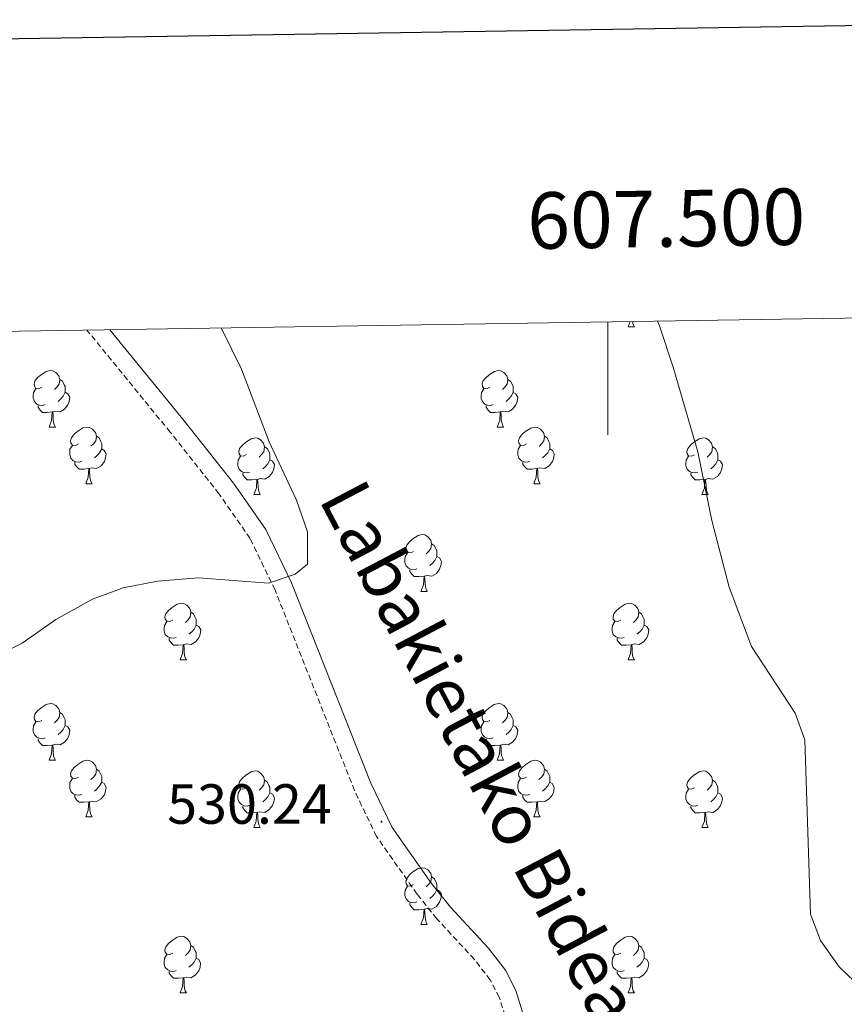
# Model space of a CAD drawing. Units: metres. Extents: x 606130 to 610632, y 4756622 to 4759662.
# Drawn here: x 607396 to 607542, y 4759228 to 4759403 of the extents above; entities that cross this region are included whole.
import ezdxf
from ezdxf.enums import TextEntityAlignment as Align

# ---------------------------------------------------------------- set-up
doc = ezdxf.new("R2010")
doc.units = ezdxf.units.M
doc.header["$MEASUREMENT"] = 0
doc.linetypes.add('TRAZOSX2', pattern=[1.5, 1, -0.5])
for name, color, linetype, lineweight in [('Carátula', 7, 'Continuous', 5), ('Level 21', 19, 'Continuous', 0), ('Level 36', 19, 'Continuous', 40), ('Level 41', 19, 'Continuous', 0), ('Level 44', 19, 'Continuous', 0), ('Level 5', 36, 'Continuous', 0), ('Level 61', 19, 'Continuous', 0), ('Level 63', 7, 'Continuous', 0), ('Level 7', 19, 'Continuous', 0)]:
    doc.layers.add(name, color=color, linetype=linetype, lineweight=lineweight)
doc.styles.add('Arial', font='ARIAL.TTF', dxfattribs={"height": 0.2})

# ---------------------------------------------------------------- blocks, each defined once
blk = doc.blocks.new('5PATER')
at = {"layer": 'Carátula', "linetype": 'Continuous', "lineweight": 5}
h = blk.add_hatch(color=250, dxfattribs=at)
edge = h.paths.add_edge_path()
edge.add_ellipse((0, 0), major_axis=(-1.33, -1.34), ratio=0.999422, start_angle=0, end_angle=360)

msp = doc.modelspace()

# ---------------------------------------------------------------- linework, layer by layer
at = {"layer": 'Level 21', "color": 19, "linetype": 'TRAZOSX2', "lineweight": 0}
msp.add_polyline3d([(607537.99, 4759127.16, 533.61), (607526.09, 4759139.22, 532.81), (607519.68, 4759146.49, 532.03), (607512.78, 4759156.19, 531.47), (607505.26, 4759169, 530.98), (607494.83, 4759188.43, 529.99), (607489.39, 4759200.14, 529.79), (607486.22, 4759209.93, 529.98), (607483.56, 4759220.36, 529.92), (607480.77, 4759229.42, 530.59), (607479.17, 4759232.48, 530.64), (607476.36, 4759236.14, 530.67), (607469.71, 4759243.31, 530.65), (607466.22, 4759247.68, 530.54), (607459.06, 4759257.86, 530.18), (607455.14, 4759266.04, 529.97), (607441.07, 4759301.54, 529.44), (607436.67, 4759310.65, 529.17), (607431.15, 4759318.58, 528.78), (607422.53, 4759329.48, 527.79), (607407.77, 4759347.55, 527.38)], dxfattribs=at)
at = {"layer": 'Level 21', "color": 19, "linetype": 'Continuous', "lineweight": 0}
msp.add_polyline3d([(607411.82, 4759347.61, 527.43), (607425, 4759331.47, 527.79), (607433.7, 4759320.47, 528.78), (607439.42, 4759312.25, 529.17), (607443.98, 4759302.81, 529.44), (607458.05, 4759267.31, 529.97), (607461.81, 4759259.47, 530.18), (607468.76, 4759249.58, 530.54), (607472.12, 4759245.38, 530.65), (607478.79, 4759238.18, 530.67), (607481.85, 4759234.19, 530.64), (607483.72, 4759230.63, 530.59), (607486.62, 4759221.22, 529.92), (607489.27, 4759210.82, 529.98), (607492.35, 4759201.3, 529.79), (607497.67, 4759189.85, 529.99), (607508.02, 4759170.56, 530.98), (607515.44, 4759157.91, 531.47), (607522.17, 4759148.46, 532.03), (607528.41, 4759141.39, 532.81), (607540.34, 4759129.31, 533.61)], dxfattribs=at)
at = {"layer": 'Level 36', "color": 92, "linetype": 'Continuous', "lineweight": 0}
for points in [[(607503.6, 4759348.14, 0.01), (607503.95, 4759349.08, 0.01)], [(607504.38, 4759349.08, 0.01), (607504.39, 4759348.94, 0.01), (607504.51, 4759348.54, 0.01), (607504.72, 4759348.14, 0.01)], [(607503.6, 4759348.14, 0.01), (607504.72, 4759348.14, 0.01)], [(607399.78, 4759337.44, 0.01), (607399.25, 4759337.17, 0.01), (607398.72, 4759337.22, 0.01), (607398.46, 4759337.6, 0.01), (607398.4, 4759338.02, 0.01), (607398.56, 4759338.54, 0.01), (607399.04, 4759339.14, 0.01), (607399.68, 4759339.66, 0.01), (607400.58, 4759340.25, 0.01), (607401.32, 4759340.41, 0.01), (607401.75, 4759340.36, 0.01), (607402.28, 4759340.04, 0.01), (607402.81, 4759339.46, 0.01), (607402.97, 4759338.82, 0.01), (607402.86, 4759337.96, 0.01), (607402.43, 4759337.44, 0.01), (607402.01, 4759337.01, 0.01)], [(607479.11, 4759337.43, 0.01), (607478.58, 4759337.17, 0.01), (607478.05, 4759337.22, 0.01), (607477.79, 4759337.59, 0.01), (607477.73, 4759338.02, 0.01), (607477.89, 4759338.54, 0.01), (607478.37, 4759339.13, 0.01), (607479.01, 4759339.66, 0.01), (607479.91, 4759340.25, 0.01), (607480.65, 4759340.41, 0.01), (607481.08, 4759340.35, 0.01), (607481.61, 4759340.04, 0.01), (607482.14, 4759339.45, 0.01), (607482.3, 4759338.81, 0.01), (607482.19, 4759337.96, 0.01), (607481.76, 4759337.43, 0.01), (607481.34, 4759337.01, 0.01)], [(607402.97, 4759338.82, 0.01), (607403.44, 4759338.5, 0.01), (607403.76, 4759337.86, 0.01), (607403.92, 4759337.54, 0.01), (607403.92, 4759336.96, 0.01), (607403.92, 4759336.54, 0.01), (607403.55, 4759335.84, 0.01), (607403.13, 4759335.36, 0.01), (607402.65, 4759334.94, 0.01)], [(607482.3, 4759338.81, 0.01), (607482.77, 4759338.5, 0.01), (607483.09, 4759337.86, 0.01), (607483.25, 4759337.54, 0.01), (607483.25, 4759336.96, 0.01), (607483.25, 4759336.53, 0.01), (607482.88, 4759335.84, 0.01), (607482.46, 4759335.36, 0.01), (607481.98, 4759334.94, 0.01)], [(607400.37, 4759334.36, 0.01), (607399.94, 4759334.2, 0.01), (607399.36, 4759334.26, 0.01), (607398.88, 4759334.46, 0.01), (607398.46, 4759334.89, 0.01), (607398.24, 4759335.48, 0.01), (607398.24, 4759335.9, 0.01), (607398.3, 4759336.48, 0.01), (607398.72, 4759337.17, 0.01)], [(607403.92, 4759336.54, 0.01), (607404.37, 4759336.28, 0.01), (607404.72, 4759335.67, 0.01), (607404.61, 4759334.94, 0.01), (607404.4, 4759334.3, 0.01), (607403.81, 4759333.56, 0.01), (607403.02, 4759333.08, 0.01), (607402.17, 4759333.19, 0.01), (607401.74, 4759333.06, 0.01)], [(607479.7, 4759334.35, 0.01), (607479.27, 4759334.19, 0.01), (607478.69, 4759334.25, 0.01), (607478.21, 4759334.46, 0.01), (607477.79, 4759334.89, 0.01), (607477.57, 4759335.47, 0.01), (607477.57, 4759335.89, 0.01), (607477.63, 4759336.48, 0.01), (607478.05, 4759337.17, 0.01)], [(607483.25, 4759336.53, 0.01), (607483.7, 4759336.28, 0.01), (607484.05, 4759335.67, 0.01), (607483.94, 4759334.94, 0.01), (607483.73, 4759334.3, 0.01), (607483.14, 4759333.56, 0.01), (607482.35, 4759333.08, 0.01), (607481.5, 4759333.19, 0.01), (607481.07, 4759333.06, 0.01)], [(607401.63, 4759333.06, 0.01), (607400.74, 4759332.98, 0.01), (607399.89, 4759332.98, 0.01), (607399.47, 4759333.4, 0.01), (607399.15, 4759333.88, 0.01), (607399.15, 4759334.2, 0.01)], [(607401.08, 4759330.38, 0.01), (607401.52, 4759331.54, 0.01), (607401.63, 4759333.06, 0.01), (607401.74, 4759333.06, 0.01), (607401.77, 4759332.48, 0.01), (607401.81, 4759331.79, 0.01), (607401.88, 4759331.18, 0.01), (607401.99, 4759330.78, 0.01), (607402.21, 4759330.38, 0.01)], [(607480.96, 4759333.06, 0.01), (607480.07, 4759332.97, 0.01), (607479.22, 4759332.97, 0.01), (607478.8, 4759333.4, 0.01), (607478.48, 4759333.88, 0.01), (607478.48, 4759334.19, 0.01)], [(607480.41, 4759330.37, 0.01), (607480.85, 4759331.53, 0.01), (607480.96, 4759333.06, 0.01), (607481.07, 4759333.06, 0.01), (607481.1, 4759332.47, 0.01), (607481.14, 4759331.79, 0.01), (607481.21, 4759331.17, 0.01), (607481.32, 4759330.77, 0.01), (607481.54, 4759330.37, 0.01)], [(607401.08, 4759330.38, 0.01), (607402.21, 4759330.38, 0.01)], [(607406.26, 4759327.4, 0.01), (607405.73, 4759327.14, 0.01), (607405.2, 4759327.19, 0.01), (607404.93, 4759327.56, 0.01), (607404.88, 4759327.98, 0.01), (607405.04, 4759328.5, 0.01), (607405.52, 4759329.1, 0.01), (607406.15, 4759329.63, 0.01), (607407.05, 4759330.22, 0.01), (607407.8, 4759330.38, 0.01), (607408.22, 4759330.32, 0.01), (607408.75, 4759330, 0.01), (607409.28, 4759329.42, 0.01), (607409.44, 4759328.78, 0.01), (607409.33, 4759327.93, 0.01), (607408.91, 4759327.4, 0.01), (607408.49, 4759326.98, 0.01)], [(607480.41, 4759330.37, 0.01), (607481.54, 4759330.37, 0.01)], [(607485.59, 4759327.4, 0.01), (607485.06, 4759327.13, 0.01), (607484.53, 4759327.19, 0.01), (607484.26, 4759327.56, 0.01), (607484.21, 4759327.98, 0.01), (607484.37, 4759328.5, 0.01), (607484.85, 4759329.1, 0.01), (607485.48, 4759329.63, 0.01), (607486.38, 4759330.21, 0.01), (607487.13, 4759330.37, 0.01), (607487.55, 4759330.32, 0.01), (607488.08, 4759330, 0.01), (607488.61, 4759329.42, 0.01), (607488.77, 4759328.78, 0.01), (607488.66, 4759327.93, 0.01), (607488.24, 4759327.4, 0.01), (607487.82, 4759326.97, 0.01)], [(607409.44, 4759328.78, 0.01), (607409.92, 4759328.46, 0.01), (607410.23, 4759327.82, 0.01), (607410.39, 4759327.5, 0.01), (607410.39, 4759326.92, 0.01), (607410.39, 4759326.5, 0.01), (607410.02, 4759325.81, 0.01), (607409.6, 4759325.33, 0.01), (607409.12, 4759324.91, 0.01)], [(607436.03, 4759325.5, 0.01), (607435.5, 4759325.23, 0.01), (607434.97, 4759325.28, 0.01), (607434.71, 4759325.66, 0.01), (607434.65, 4759326.08, 0.01), (607434.81, 4759326.6, 0.01), (607435.29, 4759327.2, 0.01), (607435.93, 4759327.72, 0.01), (607436.83, 4759328.31, 0.01), (607437.57, 4759328.47, 0.01), (607438, 4759328.42, 0.01), (607438.53, 4759328.1, 0.01), (607439.06, 4759327.52, 0.01), (607439.22, 4759326.88, 0.01), (607439.11, 4759326.02, 0.01), (607438.68, 4759325.5, 0.01), (607438.26, 4759325.07, 0.01)], [(607488.77, 4759328.78, 0.01), (607489.25, 4759328.46, 0.01), (607489.56, 4759327.82, 0.01), (607489.72, 4759327.5, 0.01), (607489.72, 4759326.92, 0.01), (607489.72, 4759326.5, 0.01), (607489.35, 4759325.81, 0.01), (607488.93, 4759325.33, 0.01), (607488.45, 4759324.91, 0.01)], [(607515.36, 4759325.49, 0.01), (607514.83, 4759325.23, 0.01), (607514.3, 4759325.28, 0.01), (607514.03, 4759325.65, 0.01), (607513.98, 4759326.08, 0.01), (607514.14, 4759326.6, 0.01), (607514.62, 4759327.19, 0.01), (607515.25, 4759327.72, 0.01), (607516.15, 4759328.31, 0.01), (607516.9, 4759328.47, 0.01), (607517.32, 4759328.41, 0.01), (607517.85, 4759328.1, 0.01), (607518.38, 4759327.51, 0.01), (607518.54, 4759326.87, 0.01), (607518.43, 4759326.02, 0.01), (607518.01, 4759325.49, 0.01), (607517.59, 4759325.07, 0.01)], [(607406.84, 4759324.32, 0.01), (607406.42, 4759324.16, 0.01), (607405.83, 4759324.22, 0.01), (607405.36, 4759324.43, 0.01), (607404.93, 4759324.86, 0.01), (607404.72, 4759325.44, 0.01), (607404.72, 4759325.86, 0.01), (607404.77, 4759326.44, 0.01), (607405.2, 4759327.14, 0.01)], [(607410.39, 4759326.5, 0.01), (607410.85, 4759326.25, 0.01), (607411.19, 4759325.64, 0.01), (607411.08, 4759324.91, 0.01), (607410.87, 4759324.27, 0.01), (607410.29, 4759323.53, 0.01), (607409.49, 4759323.05, 0.01), (607408.64, 4759323.16, 0.01), (607408.21, 4759323.02, 0.01)], [(607439.22, 4759326.88, 0.01), (607439.69, 4759326.56, 0.01), (607440.01, 4759325.92, 0.01), (607440.17, 4759325.6, 0.01), (607440.17, 4759325.02, 0.01), (607440.17, 4759324.6, 0.01), (607439.8, 4759323.9, 0.01), (607439.38, 4759323.42, 0.01), (607438.9, 4759323, 0.01)], [(607486.17, 4759324.32, 0.01), (607485.75, 4759324.16, 0.01), (607485.16, 4759324.22, 0.01), (607484.69, 4759324.43, 0.01), (607484.26, 4759324.85, 0.01), (607484.05, 4759325.44, 0.01), (607484.05, 4759325.86, 0.01), (607484.1, 4759326.44, 0.01), (607484.53, 4759327.13, 0.01)], [(607489.72, 4759326.5, 0.01), (607490.18, 4759326.25, 0.01), (607490.52, 4759325.63, 0.01), (607490.41, 4759324.91, 0.01), (607490.2, 4759324.27, 0.01), (607489.62, 4759323.53, 0.01), (607488.82, 4759323.05, 0.01), (607487.97, 4759323.15, 0.01), (607487.54, 4759323.02, 0.01)], [(607518.54, 4759326.87, 0.01), (607519.02, 4759326.56, 0.01), (607519.33, 4759325.92, 0.01), (607519.49, 4759325.6, 0.01), (607519.49, 4759325.02, 0.01), (607519.49, 4759324.59, 0.01), (607519.12, 4759323.9, 0.01), (607518.7, 4759323.42, 0.01), (607518.22, 4759323, 0.01)], [(607436.62, 4759322.42, 0.01), (607436.19, 4759322.26, 0.01), (607435.61, 4759322.32, 0.01), (607435.13, 4759322.52, 0.01), (607434.71, 4759322.95, 0.01), (607434.49, 4759323.54, 0.01), (607434.49, 4759323.96, 0.01), (607434.55, 4759324.54, 0.01), (607434.97, 4759325.23, 0.01)], [(607440.17, 4759324.6, 0.01), (607440.62, 4759324.34, 0.01), (607440.97, 4759323.73, 0.01), (607440.86, 4759323, 0.01), (607440.65, 4759322.36, 0.01), (607440.06, 4759321.62, 0.01), (607439.27, 4759321.14, 0.01), (607438.42, 4759321.25, 0.01), (607437.99, 4759321.12, 0.01)], [(607515.94, 4759322.41, 0.01), (607515.52, 4759322.25, 0.01), (607514.93, 4759322.31, 0.01), (607514.46, 4759322.52, 0.01), (607514.03, 4759322.95, 0.01), (607513.82, 4759323.53, 0.01), (607513.82, 4759323.95, 0.01), (607513.87, 4759324.54, 0.01), (607514.3, 4759325.23, 0.01)], [(607519.49, 4759324.59, 0.01), (607519.95, 4759324.34, 0.01), (607520.29, 4759323.73, 0.01), (607520.18, 4759323, 0.01), (607519.97, 4759322.36, 0.01), (607519.39, 4759321.62, 0.01), (607518.59, 4759321.14, 0.01), (607517.74, 4759321.25, 0.01), (607517.31, 4759321.12, 0.01)], [(607408.1, 4759323.02, 0.01), (607407.21, 4759322.94, 0.01), (607406.37, 4759322.94, 0.01), (607405.94, 4759323.37, 0.01), (607405.62, 4759323.84, 0.01), (607405.62, 4759324.16, 0.01)], [(607407.56, 4759320.34, 0.01), (607407.99, 4759321.5, 0.01), (607408.1, 4759323.02, 0.01), (607408.21, 4759323.02, 0.01), (607408.25, 4759322.44, 0.01), (607408.28, 4759321.76, 0.01), (607408.35, 4759321.14, 0.01), (607408.47, 4759320.74, 0.01), (607408.68, 4759320.34, 0.01)], [(607487.43, 4759323.02, 0.01), (607486.54, 4759322.94, 0.01), (607485.7, 4759322.94, 0.01), (607485.27, 4759323.37, 0.01), (607484.95, 4759323.84, 0.01), (607484.95, 4759324.16, 0.01)], [(607486.89, 4759320.34, 0.01), (607487.32, 4759321.5, 0.01), (607487.43, 4759323.02, 0.01), (607487.54, 4759323.02, 0.01), (607487.58, 4759322.44, 0.01), (607487.61, 4759321.75, 0.01), (607487.68, 4759321.14, 0.01), (607487.8, 4759320.74, 0.01), (607488.01, 4759320.34, 0.01)], [(607437.88, 4759321.12, 0.01), (607436.99, 4759321.04, 0.01), (607436.14, 4759321.04, 0.01), (607435.72, 4759321.46, 0.01), (607435.4, 4759321.94, 0.01), (607435.4, 4759322.26, 0.01)], [(607437.33, 4759318.44, 0.01), (607437.77, 4759319.6, 0.01), (607437.88, 4759321.12, 0.01), (607437.99, 4759321.12, 0.01), (607438.02, 4759320.54, 0.01), (607438.06, 4759319.85, 0.01), (607438.13, 4759319.24, 0.01), (607438.24, 4759318.84, 0.01), (607438.46, 4759318.44, 0.01)], [(607517.2, 4759321.12, 0.01), (607516.31, 4759321.03, 0.01), (607515.47, 4759321.03, 0.01), (607515.04, 4759321.46, 0.01), (607514.72, 4759321.94, 0.01), (607514.72, 4759322.25, 0.01)], [(607516.66, 4759318.43, 0.01), (607517.09, 4759319.59, 0.01), (607517.2, 4759321.12, 0.01), (607517.31, 4759321.12, 0.01), (607517.35, 4759320.53, 0.01), (607517.38, 4759319.85, 0.01), (607517.45, 4759319.23, 0.01), (607517.57, 4759318.83, 0.01), (607517.78, 4759318.43, 0.01)], [(607407.56, 4759320.34, 0.01), (607408.68, 4759320.34, 0.01)], [(607486.89, 4759320.34, 0.01), (607488.01, 4759320.34, 0.01)], [(607437.33, 4759318.44, 0.01), (607438.46, 4759318.44, 0.01)], [(607516.66, 4759318.43, 0.01), (607517.78, 4759318.43, 0.01)], [(607465.61, 4759308.35, 0.01), (607465.08, 4759308.09, 0.01), (607464.55, 4759308.14, 0.01), (607464.28, 4759308.51, 0.01), (607464.23, 4759308.94, 0.01), (607464.39, 4759309.46, 0.01), (607464.87, 4759310.05, 0.01), (607465.5, 4759310.58, 0.01), (607466.4, 4759311.17, 0.01), (607467.15, 4759311.33, 0.01), (607467.57, 4759311.27, 0.01), (607468.1, 4759310.96, 0.01), (607468.63, 4759310.37, 0.01), (607468.79, 4759309.73, 0.01), (607468.68, 4759308.88, 0.01), (607468.26, 4759308.35, 0.01), (607467.84, 4759307.93, 0.01)], [(607468.79, 4759309.73, 0.01), (607469.27, 4759309.42, 0.01), (607469.58, 4759308.78, 0.01), (607469.74, 4759308.46, 0.01), (607469.74, 4759307.88, 0.01), (607469.74, 4759307.45, 0.01), (607469.37, 4759306.76, 0.01), (607468.95, 4759306.28, 0.01), (607468.47, 4759305.86, 0.01)], [(607466.19, 4759305.27, 0.01), (607465.77, 4759305.11, 0.01), (607465.18, 4759305.17, 0.01), (607464.71, 4759305.38, 0.01), (607464.28, 4759305.81, 0.01), (607464.07, 4759306.39, 0.01), (607464.07, 4759306.81, 0.01), (607464.12, 4759307.4, 0.01), (607464.55, 4759308.09, 0.01)], [(607469.74, 4759307.45, 0.01), (607470.2, 4759307.2, 0.01), (607470.54, 4759306.59, 0.01), (607470.43, 4759305.86, 0.01), (607470.22, 4759305.22, 0.01), (607469.64, 4759304.48, 0.01), (607468.84, 4759304, 0.01), (607467.99, 4759304.11, 0.01), (607467.56, 4759303.98, 0.01)], [(607467.45, 4759303.98, 0.01), (607466.56, 4759303.89, 0.01), (607465.72, 4759303.89, 0.01), (607465.29, 4759304.32, 0.01), (607464.97, 4759304.8, 0.01), (607464.97, 4759305.11, 0.01)], [(607466.91, 4759301.29, 0.01), (607467.34, 4759302.45, 0.01), (607467.45, 4759303.98, 0.01), (607467.56, 4759303.98, 0.01), (607467.6, 4759303.39, 0.01), (607467.63, 4759302.71, 0.01), (607467.7, 4759302.09, 0.01), (607467.82, 4759301.69, 0.01), (607468.03, 4759301.29, 0.01)], [(607466.91, 4759301.29, 0.01), (607468.03, 4759301.29, 0.01)], [(607422.97, 4759296.21, 0.01), (607422.44, 4759295.95, 0.01), (607421.91, 4759296, 0.01), (607421.65, 4759296.37, 0.01), (607421.59, 4759296.8, 0.01), (607421.75, 4759297.32, 0.01), (607422.23, 4759297.91, 0.01), (607422.87, 4759298.44, 0.01), (607423.77, 4759299.03, 0.01), (607424.51, 4759299.19, 0.01), (607424.94, 4759299.13, 0.01), (607425.47, 4759298.82, 0.01), (607426, 4759298.23, 0.01), (607426.16, 4759297.59, 0.01), (607426.05, 4759296.74, 0.01), (607425.62, 4759296.21, 0.01), (607425.2, 4759295.79, 0.01)], [(607502.3, 4759296.21, 0.01), (607501.77, 4759295.95, 0.01), (607501.24, 4759296, 0.01), (607500.97, 4759296.37, 0.01), (607500.92, 4759296.8, 0.01), (607501.08, 4759297.32, 0.01), (607501.56, 4759297.91, 0.01), (607502.19, 4759298.44, 0.01), (607503.09, 4759299.03, 0.01), (607503.84, 4759299.19, 0.01), (607504.26, 4759299.13, 0.01), (607504.79, 4759298.82, 0.01), (607505.32, 4759298.23, 0.01), (607505.48, 4759297.59, 0.01), (607505.37, 4759296.74, 0.01), (607504.95, 4759296.21, 0.01), (607504.53, 4759295.79, 0.01)], [(607426.16, 4759297.59, 0.01), (607426.63, 4759297.28, 0.01), (607426.95, 4759296.64, 0.01), (607427.11, 4759296.32, 0.01), (607427.11, 4759295.74, 0.01), (607427.11, 4759295.31, 0.01), (607426.74, 4759294.62, 0.01), (607426.32, 4759294.14, 0.01), (607425.84, 4759293.72, 0.01)], [(607505.48, 4759297.59, 0.01), (607505.96, 4759297.28, 0.01), (607506.27, 4759296.64, 0.01), (607506.43, 4759296.32, 0.01), (607506.43, 4759295.74, 0.01), (607506.43, 4759295.31, 0.01), (607506.06, 4759294.62, 0.01), (607505.64, 4759294.14, 0.01), (607505.16, 4759293.72, 0.01)], [(607423.56, 4759293.13, 0.01), (607423.13, 4759292.97, 0.01), (607422.55, 4759293.03, 0.01), (607422.07, 4759293.24, 0.01), (607421.65, 4759293.67, 0.01), (607421.43, 4759294.25, 0.01), (607421.43, 4759294.67, 0.01), (607421.49, 4759295.26, 0.01), (607421.91, 4759295.95, 0.01)], [(607427.11, 4759295.31, 0.01), (607427.56, 4759295.06, 0.01), (607427.91, 4759294.45, 0.01), (607427.8, 4759293.72, 0.01), (607427.59, 4759293.08, 0.01), (607427, 4759292.34, 0.01), (607426.21, 4759291.86, 0.01), (607425.36, 4759291.97, 0.01), (607424.93, 4759291.84, 0.01)], [(607502.88, 4759293.13, 0.01), (607502.46, 4759292.97, 0.01), (607501.87, 4759293.03, 0.01), (607501.4, 4759293.24, 0.01), (607500.97, 4759293.67, 0.01), (607500.76, 4759294.25, 0.01), (607500.76, 4759294.67, 0.01), (607500.81, 4759295.26, 0.01), (607501.24, 4759295.95, 0.01)], [(607506.43, 4759295.31, 0.01), (607506.89, 4759295.06, 0.01), (607507.23, 4759294.45, 0.01), (607507.12, 4759293.72, 0.01), (607506.91, 4759293.08, 0.01), (607506.33, 4759292.34, 0.01), (607505.53, 4759291.86, 0.01), (607504.68, 4759291.97, 0.01), (607504.25, 4759291.84, 0.01)], [(607424.82, 4759291.84, 0.01), (607423.93, 4759291.75, 0.01), (607423.08, 4759291.75, 0.01), (607422.66, 4759292.18, 0.01), (607422.34, 4759292.66, 0.01), (607422.34, 4759292.97, 0.01)], [(607504.14, 4759291.84, 0.01), (607503.25, 4759291.75, 0.01), (607502.41, 4759291.75, 0.01), (607501.98, 4759292.18, 0.01), (607501.66, 4759292.66, 0.01), (607501.66, 4759292.97, 0.01)], [(607424.27, 4759289.15, 0.01), (607424.71, 4759290.31, 0.01), (607424.82, 4759291.84, 0.01), (607424.93, 4759291.84, 0.01), (607424.96, 4759291.25, 0.01), (607425, 4759290.57, 0.01), (607425.07, 4759289.95, 0.01), (607425.18, 4759289.55, 0.01), (607425.4, 4759289.15, 0.01)], [(607503.6, 4759289.15, 0.01), (607504.03, 4759290.31, 0.01), (607504.14, 4759291.84, 0.01), (607504.25, 4759291.84, 0.01), (607504.29, 4759291.25, 0.01), (607504.32, 4759290.57, 0.01), (607504.39, 4759289.95, 0.01), (607504.51, 4759289.55, 0.01), (607504.72, 4759289.15, 0.01)], [(607424.27, 4759289.15, 0.01), (607425.4, 4759289.15, 0.01)], [(607503.6, 4759289.15, 0.01), (607504.72, 4759289.15, 0.01)], [(607399.78, 4759278.44, 0.01), (607399.25, 4759278.18, 0.01), (607398.72, 4759278.23, 0.01), (607398.46, 4759278.6, 0.01), (607398.4, 4759279.03, 0.01), (607398.56, 4759279.55, 0.01), (607399.04, 4759280.14, 0.01), (607399.68, 4759280.67, 0.01), (607400.58, 4759281.26, 0.01), (607401.32, 4759281.42, 0.01), (607401.75, 4759281.36, 0.01), (607402.28, 4759281.05, 0.01), (607402.81, 4759280.46, 0.01), (607402.97, 4759279.82, 0.01), (607402.86, 4759278.97, 0.01), (607402.43, 4759278.44, 0.01), (607402.01, 4759278.02, 0.01)], [(607479.11, 4759278.44, 0.01), (607478.58, 4759278.18, 0.01), (607478.05, 4759278.23, 0.01), (607477.78, 4759278.6, 0.01), (607477.73, 4759279.03, 0.01), (607477.89, 4759279.55, 0.01), (607478.37, 4759280.14, 0.01), (607479, 4759280.67, 0.01), (607479.9, 4759281.26, 0.01), (607480.65, 4759281.42, 0.01), (607481.08, 4759281.36, 0.01), (607481.6, 4759281.05, 0.01), (607482.14, 4759280.46, 0.01), (607482.3, 4759279.82, 0.01), (607482.18, 4759278.97, 0.01), (607481.76, 4759278.44, 0.01), (607481.34, 4759278.02, 0.01)], [(607402.97, 4759279.82, 0.01), (607403.44, 4759279.51, 0.01), (607403.76, 4759278.87, 0.01), (607403.92, 4759278.55, 0.01), (607403.92, 4759277.97, 0.01), (607403.92, 4759277.54, 0.01), (607403.55, 4759276.85, 0.01), (607403.13, 4759276.37, 0.01), (607402.65, 4759275.95, 0.01)], [(607482.3, 4759279.82, 0.01), (607482.77, 4759279.51, 0.01), (607483.08, 4759278.87, 0.01), (607483.24, 4759278.55, 0.01), (607483.24, 4759277.97, 0.01), (607483.24, 4759277.54, 0.01), (607482.88, 4759276.85, 0.01), (607482.46, 4759276.37, 0.01), (607481.98, 4759275.95, 0.01)], [(607400.37, 4759275.36, 0.01), (607399.94, 4759275.2, 0.01), (607399.36, 4759275.26, 0.01), (607398.88, 4759275.47, 0.01), (607398.46, 4759275.9, 0.01), (607398.24, 4759276.48, 0.01), (607398.24, 4759276.9, 0.01), (607398.3, 4759277.49, 0.01), (607398.72, 4759278.18, 0.01)], [(607403.92, 4759277.54, 0.01), (607404.37, 4759277.29, 0.01), (607404.72, 4759276.68, 0.01), (607404.61, 4759275.95, 0.01), (607404.4, 4759275.31, 0.01), (607403.81, 4759274.57, 0.01), (607403.02, 4759274.09, 0.01), (607402.17, 4759274.2, 0.01), (607401.74, 4759274.07, 0.01)], [(607479.7, 4759275.36, 0.01), (607479.27, 4759275.2, 0.01), (607478.68, 4759275.26, 0.01), (607478.21, 4759275.47, 0.01), (607477.78, 4759275.9, 0.01), (607477.57, 4759276.48, 0.01), (607477.57, 4759276.9, 0.01), (607477.62, 4759277.49, 0.01), (607478.05, 4759278.18, 0.01)], [(607483.24, 4759277.54, 0.01), (607483.7, 4759277.29, 0.01), (607484.04, 4759276.68, 0.01), (607483.94, 4759275.95, 0.01), (607483.72, 4759275.31, 0.01), (607483.14, 4759274.57, 0.01), (607482.34, 4759274.09, 0.01), (607481.5, 4759274.2, 0.01), (607481.06, 4759274.07, 0.01)], [(607401.63, 4759274.07, 0.01), (607400.74, 4759273.98, 0.01), (607399.89, 4759273.98, 0.01), (607399.47, 4759274.41, 0.01), (607399.15, 4759274.89, 0.01), (607399.15, 4759275.2, 0.01)], [(607401.08, 4759271.38, 0.01), (607401.52, 4759272.54, 0.01), (607401.63, 4759274.07, 0.01), (607401.74, 4759274.07, 0.01), (607401.77, 4759273.48, 0.01), (607401.81, 4759272.8, 0.01), (607401.88, 4759272.18, 0.01), (607401.99, 4759271.78, 0.01), (607402.21, 4759271.38, 0.01)], [(607480.96, 4759274.07, 0.01), (607480.06, 4759273.98, 0.01), (607479.22, 4759273.98, 0.01), (607478.8, 4759274.41, 0.01), (607478.48, 4759274.89, 0.01), (607478.48, 4759275.2, 0.01)], [(607480.41, 4759271.38, 0.01), (607480.84, 4759272.54, 0.01), (607480.96, 4759274.07, 0.01), (607481.06, 4759274.07, 0.01), (607481.1, 4759273.48, 0.01), (607481.14, 4759272.8, 0.01), (607481.2, 4759272.18, 0.01), (607481.32, 4759271.78, 0.01), (607481.54, 4759271.38, 0.01)], [(607401.08, 4759271.38, 0.01), (607402.21, 4759271.38, 0.01)], [(607406.26, 4759268.41, 0.01), (607405.73, 4759268.14, 0.01), (607405.2, 4759268.2, 0.01), (607404.93, 4759268.57, 0.01), (607404.88, 4759268.99, 0.01), (607405.04, 4759269.51, 0.01), (607405.52, 4759270.11, 0.01), (607406.15, 4759270.64, 0.01), (607407.05, 4759271.22, 0.01), (607407.8, 4759271.38, 0.01), (607408.22, 4759271.33, 0.01), (607408.75, 4759271.01, 0.01), (607409.28, 4759270.43, 0.01), (607409.44, 4759269.79, 0.01), (607409.33, 4759268.94, 0.01), (607408.91, 4759268.41, 0.01), (607408.49, 4759267.98, 0.01)], [(607480.41, 4759271.38, 0.01), (607481.54, 4759271.38, 0.01)], [(607485.58, 4759268.41, 0.01), (607485.05, 4759268.14, 0.01), (607484.52, 4759268.2, 0.01), (607484.26, 4759268.57, 0.01), (607484.2, 4759268.99, 0.01), (607484.36, 4759269.51, 0.01), (607484.84, 4759270.11, 0.01), (607485.48, 4759270.64, 0.01), (607486.38, 4759271.22, 0.01), (607487.12, 4759271.38, 0.01), (607487.55, 4759271.33, 0.01), (607488.08, 4759271.01, 0.01), (607488.61, 4759270.43, 0.01), (607488.77, 4759269.79, 0.01), (607488.66, 4759268.94, 0.01), (607488.24, 4759268.41, 0.01), (607487.81, 4759267.98, 0.01)], [(607409.44, 4759269.79, 0.01), (607409.92, 4759269.47, 0.01), (607410.23, 4759268.83, 0.01), (607410.39, 4759268.51, 0.01), (607410.39, 4759267.93, 0.01), (607410.39, 4759267.51, 0.01), (607410.02, 4759266.82, 0.01), (607409.6, 4759266.34, 0.01), (607409.12, 4759265.92, 0.01)], [(607436.03, 4759266.5, 0.01), (607435.5, 4759266.24, 0.01), (607434.97, 4759266.29, 0.01), (607434.7, 4759266.66, 0.01), (607434.65, 4759267.09, 0.01), (607434.81, 4759267.61, 0.01), (607435.29, 4759268.2, 0.01), (607435.92, 4759268.73, 0.01), (607436.82, 4759269.32, 0.01), (607437.57, 4759269.48, 0.01), (607438, 4759269.42, 0.01), (607438.52, 4759269.11, 0.01), (607439.06, 4759268.52, 0.01), (607439.21, 4759267.88, 0.01), (607439.1, 4759267.03, 0.01), (607438.68, 4759266.5, 0.01), (607438.26, 4759266.08, 0.01)], [(607488.77, 4759269.79, 0.01), (607489.24, 4759269.47, 0.01), (607489.56, 4759268.83, 0.01), (607489.72, 4759268.51, 0.01), (607489.72, 4759267.93, 0.01), (607489.72, 4759267.51, 0.01), (607489.35, 4759266.82, 0.01), (607488.93, 4759266.34, 0.01), (607488.45, 4759265.92, 0.01)], [(607515.36, 4759266.5, 0.01), (607514.83, 4759266.24, 0.01), (607514.3, 4759266.29, 0.01), (607514.03, 4759266.66, 0.01), (607513.98, 4759267.09, 0.01), (607514.14, 4759267.61, 0.01), (607514.62, 4759268.2, 0.01), (607515.25, 4759268.73, 0.01), (607516.15, 4759269.32, 0.01), (607516.9, 4759269.48, 0.01), (607517.32, 4759269.42, 0.01), (607517.85, 4759269.11, 0.01), (607518.38, 4759268.52, 0.01), (607518.54, 4759267.88, 0.01), (607518.43, 4759267.03, 0.01), (607518.01, 4759266.5, 0.01), (607517.59, 4759266.08, 0.01)], [(607406.84, 4759265.33, 0.01), (607406.42, 4759265.17, 0.01), (607405.83, 4759265.23, 0.01), (607405.36, 4759265.44, 0.01), (607404.93, 4759265.86, 0.01), (607404.72, 4759266.45, 0.01), (607404.72, 4759266.87, 0.01), (607404.77, 4759267.45, 0.01), (607405.2, 4759268.14, 0.01)], [(607410.39, 4759267.51, 0.01), (607410.85, 4759267.26, 0.01), (607411.19, 4759266.64, 0.01), (607411.08, 4759265.92, 0.01), (607410.87, 4759265.28, 0.01), (607410.29, 4759264.54, 0.01), (607409.49, 4759264.06, 0.01), (607408.64, 4759264.16, 0.01), (607408.21, 4759264.03, 0.01)], [(607439.21, 4759267.88, 0.01), (607439.69, 4759267.57, 0.01), (607440, 4759266.93, 0.01), (607440.16, 4759266.61, 0.01), (607440.16, 4759266.03, 0.01), (607440.16, 4759265.6, 0.01), (607439.79, 4759264.91, 0.01), (607439.37, 4759264.43, 0.01), (607438.89, 4759264.01, 0.01)], [(607486.17, 4759265.33, 0.01), (607485.74, 4759265.17, 0.01), (607485.16, 4759265.23, 0.01), (607484.68, 4759265.44, 0.01), (607484.26, 4759265.86, 0.01), (607484.04, 4759266.45, 0.01), (607484.04, 4759266.87, 0.01), (607484.1, 4759267.45, 0.01), (607484.52, 4759268.14, 0.01)], [(607489.72, 4759267.51, 0.01), (607490.17, 4759267.26, 0.01), (607490.52, 4759266.64, 0.01), (607490.41, 4759265.92, 0.01), (607490.2, 4759265.28, 0.01), (607489.61, 4759264.54, 0.01), (607488.82, 4759264.06, 0.01), (607487.97, 4759264.16, 0.01), (607487.54, 4759264.03, 0.01)], [(607518.54, 4759267.88, 0.01), (607519.02, 4759267.57, 0.01), (607519.33, 4759266.93, 0.01), (607519.49, 4759266.61, 0.01), (607519.49, 4759266.03, 0.01), (607519.49, 4759265.6, 0.01), (607519.12, 4759264.91, 0.01), (607518.7, 4759264.43, 0.01), (607518.22, 4759264.01, 0.01)], [(607408.1, 4759264.03, 0.01), (607407.21, 4759263.95, 0.01), (607406.37, 4759263.95, 0.01), (607405.94, 4759264.38, 0.01), (607405.62, 4759264.85, 0.01), (607405.62, 4759265.17, 0.01)], [(607436.61, 4759263.42, 0.01), (607436.19, 4759263.26, 0.01), (607435.6, 4759263.32, 0.01), (607435.13, 4759263.53, 0.01), (607434.7, 4759263.96, 0.01), (607434.49, 4759264.54, 0.01), (607434.49, 4759264.96, 0.01), (607434.54, 4759265.55, 0.01), (607434.97, 4759266.24, 0.01)], [(607440.16, 4759265.6, 0.01), (607440.62, 4759265.35, 0.01), (607440.96, 4759264.74, 0.01), (607440.85, 4759264.01, 0.01), (607440.64, 4759263.37, 0.01), (607440.06, 4759262.63, 0.01), (607439.26, 4759262.15, 0.01), (607438.41, 4759262.26, 0.01), (607437.98, 4759262.13, 0.01)], [(607487.43, 4759264.03, 0.01), (607486.54, 4759263.95, 0.01), (607485.69, 4759263.95, 0.01), (607485.27, 4759264.38, 0.01), (607484.95, 4759264.85, 0.01), (607484.95, 4759265.17, 0.01)], [(607515.94, 4759263.42, 0.01), (607515.52, 4759263.26, 0.01), (607514.93, 4759263.32, 0.01), (607514.46, 4759263.53, 0.01), (607514.03, 4759263.96, 0.01), (607513.82, 4759264.54, 0.01), (607513.82, 4759264.96, 0.01), (607513.87, 4759265.55, 0.01), (607514.3, 4759266.24, 0.01)], [(607519.49, 4759265.6, 0.01), (607519.95, 4759265.35, 0.01), (607520.29, 4759264.74, 0.01), (607520.18, 4759264.01, 0.01), (607519.97, 4759263.37, 0.01), (607519.39, 4759262.63, 0.01), (607518.59, 4759262.15, 0.01), (607517.74, 4759262.26, 0.01), (607517.31, 4759262.13, 0.01)], [(607407.56, 4759261.35, 0.01), (607407.99, 4759262.51, 0.01), (607408.1, 4759264.03, 0.01), (607408.21, 4759264.03, 0.01), (607408.25, 4759263.45, 0.01), (607408.28, 4759262.76, 0.01), (607408.35, 4759262.15, 0.01), (607408.47, 4759261.75, 0.01), (607408.68, 4759261.35, 0.01)], [(607437.87, 4759262.13, 0.01), (607436.98, 4759262.04, 0.01), (607436.14, 4759262.04, 0.01), (607435.71, 4759262.47, 0.01), (607435.39, 4759262.95, 0.01), (607435.39, 4759263.26, 0.01)], [(607486.88, 4759261.35, 0.01), (607487.32, 4759262.51, 0.01), (607487.43, 4759264.03, 0.01), (607487.54, 4759264.03, 0.01), (607487.57, 4759263.45, 0.01), (607487.61, 4759262.76, 0.01), (607487.68, 4759262.15, 0.01), (607487.79, 4759261.75, 0.01), (607488.01, 4759261.35, 0.01)], [(607517.2, 4759262.13, 0.01), (607516.31, 4759262.04, 0.01), (607515.47, 4759262.04, 0.01), (607515.04, 4759262.47, 0.01), (607514.72, 4759262.95, 0.01), (607514.72, 4759263.26, 0.01)], [(607437.33, 4759259.44, 0.01), (607437.76, 4759260.6, 0.01), (607437.87, 4759262.13, 0.01), (607437.98, 4759262.13, 0.01), (607438.02, 4759261.54, 0.01), (607438.05, 4759260.86, 0.01), (607438.12, 4759260.24, 0.01), (607438.24, 4759259.84, 0.01), (607438.45, 4759259.44, 0.01)], [(607516.66, 4759259.44, 0.01), (607517.09, 4759260.6, 0.01), (607517.2, 4759262.13, 0.01), (607517.31, 4759262.13, 0.01), (607517.35, 4759261.54, 0.01), (607517.38, 4759260.86, 0.01), (607517.45, 4759260.24, 0.01), (607517.57, 4759259.84, 0.01), (607517.78, 4759259.44, 0.01)], [(607407.56, 4759261.35, 0.01), (607408.68, 4759261.35, 0.01)], [(607486.88, 4759261.35, 0.01), (607488.01, 4759261.35, 0.01)], [(607437.33, 4759259.44, 0.01), (607438.45, 4759259.44, 0.01)], [(607516.66, 4759259.44, 0.01), (607517.78, 4759259.44, 0.01)], [(607465.61, 4759249.36, 0.01), (607465.08, 4759249.1, 0.01), (607464.55, 4759249.15, 0.01), (607464.28, 4759249.52, 0.01), (607464.23, 4759249.94, 0.01), (607464.39, 4759250.46, 0.01), (607464.87, 4759251.06, 0.01), (607465.5, 4759251.59, 0.01), (607466.4, 4759252.18, 0.01), (607467.15, 4759252.34, 0.01), (607467.57, 4759252.28, 0.01), (607468.1, 4759251.96, 0.01), (607468.63, 4759251.38, 0.01), (607468.79, 4759250.74, 0.01), (607468.68, 4759249.89, 0.01), (607468.26, 4759249.36, 0.01), (607467.84, 4759248.94, 0.01)], [(607468.79, 4759250.74, 0.01), (607469.27, 4759250.42, 0.01), (607469.58, 4759249.78, 0.01), (607469.74, 4759249.46, 0.01), (607469.74, 4759248.88, 0.01), (607469.74, 4759248.46, 0.01), (607469.37, 4759247.77, 0.01), (607468.95, 4759247.29, 0.01), (607468.47, 4759246.87, 0.01)], [(607466.19, 4759246.28, 0.01), (607465.77, 4759246.12, 0.01), (607465.18, 4759246.18, 0.01), (607464.71, 4759246.39, 0.01), (607464.28, 4759246.82, 0.01), (607464.07, 4759247.4, 0.01), (607464.07, 4759247.82, 0.01), (607464.12, 4759248.4, 0.01), (607464.55, 4759249.1, 0.01)], [(607469.74, 4759248.46, 0.01), (607470.2, 4759248.21, 0.01), (607470.54, 4759247.6, 0.01), (607470.43, 4759246.87, 0.01), (607470.22, 4759246.23, 0.01), (607469.64, 4759245.49, 0.01), (607468.84, 4759245.01, 0.01), (607467.99, 4759245.12, 0.01), (607467.56, 4759244.98, 0.01)], [(607467.45, 4759244.98, 0.01), (607466.56, 4759244.9, 0.01), (607465.72, 4759244.9, 0.01), (607465.29, 4759245.33, 0.01), (607464.97, 4759245.8, 0.01), (607464.97, 4759246.12, 0.01)], [(607466.91, 4759242.3, 0.01), (607467.34, 4759243.46, 0.01), (607467.45, 4759244.98, 0.01), (607467.56, 4759244.98, 0.01), (607467.6, 4759244.4, 0.01), (607467.63, 4759243.72, 0.01), (607467.7, 4759243.1, 0.01), (607467.82, 4759242.7, 0.01), (607468.03, 4759242.3, 0.01)], [(607466.91, 4759242.3, 0.01), (607468.03, 4759242.3, 0.01)], [(607422.97, 4759237.22, 0.01), (607422.44, 4759236.96, 0.01), (607421.91, 4759237.01, 0.01), (607421.64, 4759237.38, 0.01), (607421.59, 4759237.8, 0.01), (607421.75, 4759238.32, 0.01), (607422.23, 4759238.92, 0.01), (607422.86, 4759239.45, 0.01), (607423.76, 4759240.04, 0.01), (607424.51, 4759240.2, 0.01), (607424.94, 4759240.14, 0.01), (607425.46, 4759239.82, 0.01), (607426, 4759239.24, 0.01), (607426.16, 4759238.6, 0.01), (607426.04, 4759237.75, 0.01), (607425.62, 4759237.22, 0.01), (607425.2, 4759236.8, 0.01)], [(607502.3, 4759237.22, 0.01), (607501.77, 4759236.96, 0.01), (607501.24, 4759237.01, 0.01), (607500.97, 4759237.38, 0.01), (607500.92, 4759237.8, 0.01), (607501.08, 4759238.32, 0.01), (607501.56, 4759238.92, 0.01), (607502.19, 4759239.45, 0.01), (607503.09, 4759240.04, 0.01), (607503.84, 4759240.2, 0.01), (607504.26, 4759240.14, 0.01), (607504.79, 4759239.82, 0.01), (607505.32, 4759239.24, 0.01), (607505.48, 4759238.6, 0.01), (607505.37, 4759237.75, 0.01), (607504.95, 4759237.22, 0.01), (607504.53, 4759236.8, 0.01)], [(607426.16, 4759238.6, 0.01), (607426.63, 4759238.28, 0.01), (607426.94, 4759237.64, 0.01), (607427.1, 4759237.32, 0.01), (607427.1, 4759236.74, 0.01), (607427.1, 4759236.32, 0.01), (607426.74, 4759235.63, 0.01), (607426.32, 4759235.15, 0.01), (607425.84, 4759234.73, 0.01)], [(607505.48, 4759238.6, 0.01), (607505.96, 4759238.28, 0.01), (607506.27, 4759237.64, 0.01), (607506.43, 4759237.32, 0.01), (607506.43, 4759236.74, 0.01), (607506.43, 4759236.32, 0.01), (607506.06, 4759235.63, 0.01), (607505.64, 4759235.15, 0.01), (607505.16, 4759234.73, 0.01)], [(607423.56, 4759234.14, 0.01), (607423.13, 4759233.98, 0.01), (607422.54, 4759234.04, 0.01), (607422.07, 4759234.25, 0.01), (607421.64, 4759234.68, 0.01), (607421.43, 4759235.26, 0.01), (607421.43, 4759235.68, 0.01), (607421.48, 4759236.26, 0.01), (607421.91, 4759236.96, 0.01)], [(607427.1, 4759236.32, 0.01), (607427.56, 4759236.07, 0.01), (607427.9, 4759235.46, 0.01), (607427.8, 4759234.73, 0.01), (607427.58, 4759234.09, 0.01), (607427, 4759233.35, 0.01), (607426.2, 4759232.87, 0.01), (607425.36, 4759232.98, 0.01), (607424.92, 4759232.84, 0.01)], [(607502.88, 4759234.14, 0.01), (607502.46, 4759233.98, 0.01), (607501.87, 4759234.04, 0.01), (607501.4, 4759234.25, 0.01), (607500.97, 4759234.68, 0.01), (607500.76, 4759235.26, 0.01), (607500.76, 4759235.68, 0.01), (607500.81, 4759236.26, 0.01), (607501.24, 4759236.96, 0.01)], [(607506.43, 4759236.32, 0.01), (607506.89, 4759236.07, 0.01), (607507.23, 4759235.46, 0.01), (607507.12, 4759234.73, 0.01), (607506.91, 4759234.09, 0.01), (607506.33, 4759233.35, 0.01), (607505.53, 4759232.87, 0.01), (607504.68, 4759232.98, 0.01), (607504.25, 4759232.84, 0.01)], [(607424.82, 4759232.84, 0.01), (607423.92, 4759232.76, 0.01), (607423.08, 4759232.76, 0.01), (607422.66, 4759233.19, 0.01), (607422.34, 4759233.66, 0.01), (607422.34, 4759233.98, 0.01)], [(607504.14, 4759232.84, 0.01), (607503.25, 4759232.76, 0.01), (607502.41, 4759232.76, 0.01), (607501.98, 4759233.19, 0.01), (607501.66, 4759233.66, 0.01), (607501.66, 4759233.98, 0.01)], [(607424.27, 4759230.16, 0.01), (607424.7, 4759231.32, 0.01), (607424.82, 4759232.84, 0.01), (607424.92, 4759232.84, 0.01), (607424.96, 4759232.26, 0.01), (607425, 4759231.58, 0.01), (607425.06, 4759230.96, 0.01), (607425.18, 4759230.56, 0.01), (607425.4, 4759230.16, 0.01)], [(607503.6, 4759230.16, 0.01), (607504.03, 4759231.32, 0.01), (607504.14, 4759232.84, 0.01), (607504.25, 4759232.84, 0.01), (607504.29, 4759232.26, 0.01), (607504.32, 4759231.58, 0.01), (607504.39, 4759230.96, 0.01), (607504.51, 4759230.56, 0.01), (607504.72, 4759230.16, 0.01)], [(607424.27, 4759230.16, 0.01), (607425.4, 4759230.16, 0.01)], [(607503.6, 4759230.16, 0.01), (607504.72, 4759230.16, 0.01)]]:
    msp.add_polyline3d(points, dxfattribs=at)
at = {"layer": 'Level 5', "color": 36, "linetype": 'Continuous', "lineweight": 0}
for points in [[(607508.79, 4759349.15, 535.01), (607509.13, 4759348.32, 535.01), (607511.59, 4759340.97, 535.01), (607515.93, 4759326.02, 535.01), (607518.43, 4759313.81, 535.01), (607521.5, 4759302.04, 535.01), (607525.46, 4759291.54, 535.01), (607533.18, 4759279.69, 535.01), (607534.85, 4759274.97, 535.01), (607535.88, 4759244.14, 535.01), (607537.68, 4759239.48, 535.01), (607540.94, 4759234.78, 535.01), (607545.04, 4759230.9, 535.01)], [(607431.54, 4759347.93, 530.01), (607435.14, 4759340.63, 530.01), (607440.06, 4759327.74, 530.01), (607444.89, 4759317.44, 530.01), (607446.82, 4759311.81, 530.01), (607446.81, 4759306.08, 530.01), (607444.64, 4759304.32, 530.01), (607439.91, 4759302.73, 530.01), (607427.52, 4759303.68, 530.01), (607420.27, 4759303.12, 530.01), (607414.17, 4759301.93, 530.01), (607408.75, 4759299.92, 530.01), (607402.26, 4759296.31, 530.01), (607396.28, 4759292.14, 530.01), (607389.63, 4759288.81, 530.01), (607378.59, 4759281.76, 530.01), (607371.72, 4759276.3, 530.01), (607366.18, 4759269.87, 530.01), (607356.7, 4759257.21, 530.01), (607352.86, 4759252.98, 530.01), (607343.67, 4759244.05, 530.01), (607332.83, 4759232.09, 530.01), (607326.3, 4759226.66, 530.01)]]:
    msp.add_polyline3d(points, dxfattribs=at)
at = {"layer": 'Level 61', "color": 19, "linetype": 'Continuous', "lineweight": 0}
msp.add_polyline3d([(607015.67, 4759341.33, 0.01), (610413.07, 4759395.24, 760.66), (610450.36, 4757081.78, 0.01), (607051.81, 4757027.89, 522.1), (607015.67, 4759341.33, 0.01)], close=True, dxfattribs=at)
at = {"layer": 'Level 63', "linetype": 'Continuous', "lineweight": 30}
msp.add_polyline3d([(606938.86, 4759391.87, 0.01), (606979.16, 4756977.23, 0.01), (610533.65, 4757036.6, 0.01), (610493.41, 4759448.24, 0.01), (606938.86, 4759391.87, 0.01)], dxfattribs=at)
at = {"layer": 'Level 63', "linetype": 'Continuous', "lineweight": 0}
msp.add_polyline3d([(607500, 4759349.01, 0.01), (607500, 4759329.01, 0.01)], dxfattribs=at)

# ---------------------------------------------------------------- block references
at = {"layer": 'Level 7', "color": 19, "linetype": 'Continuous', "lineweight": 0, "xscale": 0.09999983015004542, "yscale": 0.09999983015004542}
msp.add_blockref('5PATER', (607459.92, 4759260.49, 530.25), dxfattribs=at)

# ---------------------------------------------------------------- texts
at = {"layer": 'Level 41', "color": 19, "linetype": 'Continuous', "lineweight": 0, "style": 'Arial'}
msp.add_text('530.24', height=7, dxfattribs=at).set_placement((607421.97, 4759257.94, 530.25), align=Align.BOTTOM_LEFT)
at = {"layer": 'Level 44', "color": 19, "linetype": 'Continuous', "lineweight": 0, "style": 'Arial'}
msp.add_text('Labakietako Bidea', height=9, rotation=-62.215, dxfattribs=at).set_placement((607470.99, 4759269.32, 530.02), align=Align.BOTTOM_CENTER)
at = {"layer": 'Level 63', "linetype": 'Continuous', "lineweight": 0, "style": 'Arial'}
msp.add_text('607.500', height=10, rotation=0.9091, dxfattribs=at).set_placement((607510.46, 4759359.18, 0.01), align=Align.BOTTOM_CENTER)

doc.saveas('drawing.dxf')
